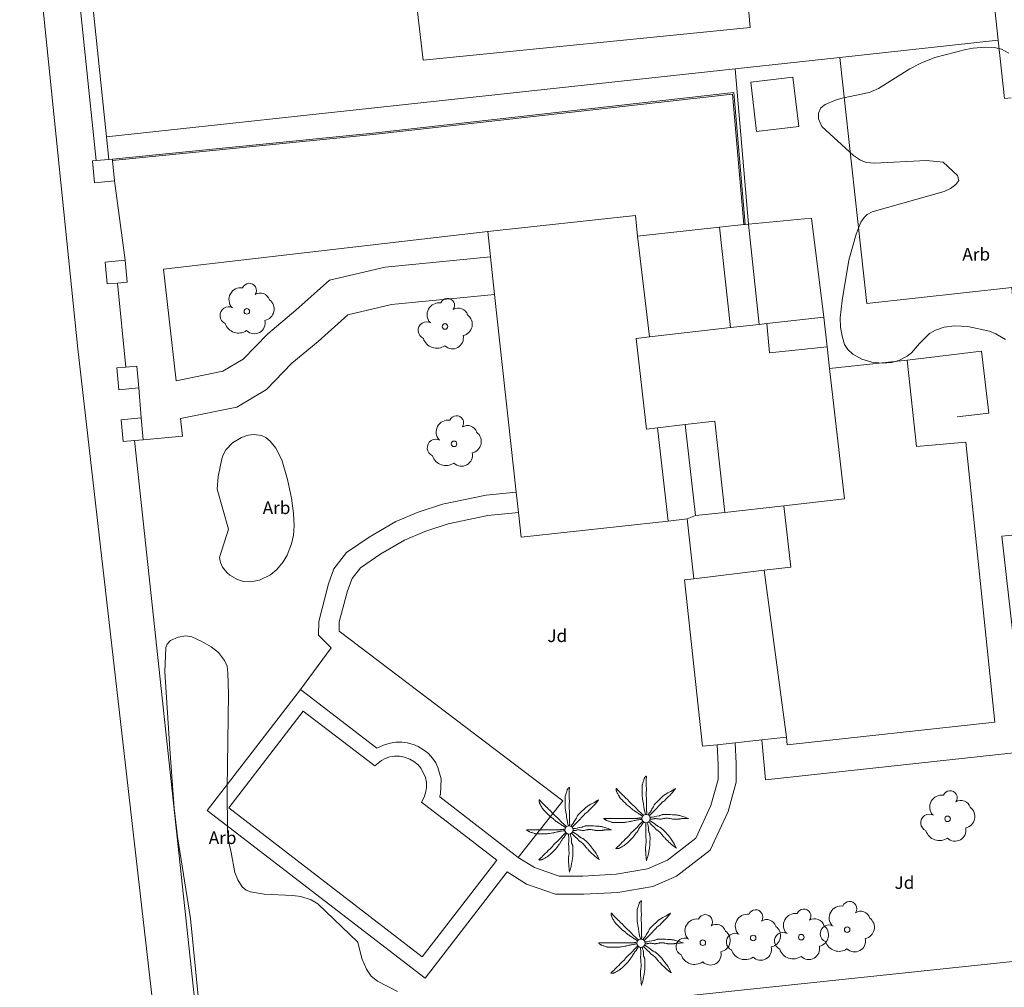
# Model space of a CAD drawing. Units: millimetres. Extents: x 570092 to 571309, y 4426137 to 4427643.
# Drawn here: x 570998 to 571037, y 4426266 to 4426305 of the extents above; entities that cross this region are included whole.
import ezdxf
from ezdxf.enums import TextEntityAlignment as Align

# ---------------------------------------------------------------- set-up
doc = ezdxf.new("R2010")
doc.units = ezdxf.units.MM
for name, color, linetype, lineweight in [('Nivel 11', 7, 'Continuous', 0), ('Nivel 14', 7, 'Continuous', 0), ('Nivel 17', 7, 'Continuous', 0), ('Nivel 19', 7, 'Continuous', 0), ('Nivel 39', 7, 'Continuous', 0), ('Nivel 46', 7, 'Continuous', 0), ('Nivel 47', 7, 'Continuous', 0), ('Nivel 49', 7, 'Continuous', 0), ('Nivel 6', 7, 'Continuous', 0), ('Nivel 9', 7, 'Continuous', 0)]:
    doc.layers.add(name, color=color, linetype=linetype, lineweight=lineweight)
doc.styles.add('ROMANS', font='ROMANS.shx', dxfattribs={"height": 0.5})

# ---------------------------------------------------------------- blocks, each defined once
blk = doc.blocks.new('ARBOL')
at = {"layer": 'Nivel 39', "color": 3, "linetype": 'Continuous', "lineweight": 0}
blk.add_circle((0, 0), 0.11, dxfattribs=at)
at = {"layer": 'Nivel 39', "color": 3, "linetype": 'Continuous', "lineweight": 0, "extrusion": (0, 0, -1)}
for centre, radius, start, end in [((0.237, 0.47), 0.473, 318.4777, 98.4441), ((-0.098, 0.834), 0.284, 21.2873, 215.0104), ((-0.535, 0.351), 0.38, 57.4839, 163.0897), ((-0.625, 0.092), 0.459, 126.5132, 258.2357), ((0.722, -0.159), 0.344, 293.0951, 118.2236), ((-0.297, -0.454), 0.433, 167.037, 314.479), ((0.325, -0.302), 0.56, 235.3409, 341.9668)]:
    blk.add_arc(centre, radius, start, end, dxfattribs=at)
blk = doc.blocks.new('PALMER')
at = {"layer": 'Nivel 39', "color": 3, "linetype": 'Continuous', "lineweight": 0, "flags": 128}
for points in [[(-0.02, 0.16), (-0.035, 0.225), (-0.05, 0.29), (-0.058, 0.327), (-0.064, 0.355), (-0.072, 0.398), (-0.08, 0.44), (-0.083, 0.46), (-0.088, 0.495), (-0.093, 0.548), (-0.096, 0.574), (-0.1, 0.6), (-0.107, 0.643), (-0.119, 0.706), (-0.125, 0.738), (-0.13, 0.77), (-0.137, 0.812), (-0.142, 0.844), (-0.145, 0.868), (-0.147, 0.886), (-0.149, 0.913), (-0.15, 0.926), (-0.15, 0.94), (-0.15, 1.025), (-0.15, 1.11), (-0.15, 1.2), (-0.15, 1.29), (-0.15, 1.298), (-0.149, 1.306), (-0.147, 1.321), (-0.145, 1.333), (-0.142, 1.344), (-0.12, 1.42), (-0.109, 1.46), (-0.1, 1.49), (-0.085, 1.535), (-0.07, 1.58), (-0.068, 1.584), (-0.067, 1.588), (-0.065, 1.593), (-0.06, 1.602), (-0.055, 1.611), (-0.05, 1.62), (-0.039, 1.637), (-0.029, 1.651), (-0.025, 1.657), (-0.021, 1.662), (-0.017, 1.666), (-0.013, 1.671), (-0.01, 1.674), (-0.007, 1.677), (-0.002, 1.682), (0.003, 1.686), (0.006, 1.688), (0.009, 1.69), (0.011, 1.691), (0.013, 1.691), (0.015, 1.691), (0.016, 1.69), (0.017, 1.689), (0.018, 1.688), (0.019, 1.686), (0.02, 1.683), (0.02, 1.68), (0.02, 1.671), (0.02, 1.655), (0.019, 1.641), (0.017, 1.616), (0.012, 1.578), (0.011, 1.559), (0.01, 1.54), (0.009, 1.435), (0.009, 1.382), (0.01, 1.33), (0.011, 1.309), (0.013, 1.272), (0.017, 1.216), (0.019, 1.188), (0.02, 1.16), (0.02, 1.133), (0.019, 1.108), (0.016, 1.066), (0.012, 1.003), (0.01, 0.972), (0.01, 0.94), (0.011, 0.919), (0.013, 0.882), (0.018, 0.826), (0.019, 0.798), (0.02, 0.77), (0.02, 0.695), (0.02, 0.62), (0.02, 0.555), (0.02, 0.49), (0.02, 0.42), (0.02, 0.35), (0.02, 0.341), (0.021, 0.332), (0.023, 0.315), (0.028, 0.286), (0.031, 0.264), (0.033, 0.248), (0.034, 0.236), (0.034, 0.227), (0.033, 0.22), (0.032, 0.21), (0.03, 0.2), (0.025, 0.18), (0.02, 0.16)], [(-0.13, 0.1), (-0.19, 0.135), (-0.25, 0.17), (-0.265, 0.179), (-0.292, 0.196), (-0.37, 0.25), (-0.435, 0.294), (-0.468, 0.317), (-0.5, 0.34), (-0.517, 0.353), (-0.531, 0.365), (-0.556, 0.386), (-0.593, 0.418), (-0.611, 0.434), (-0.63, 0.45), (-0.647, 0.464), (-0.71, 0.51), (-0.726, 0.522), (-0.737, 0.531), (-0.754, 0.545), (-0.77, 0.56), (-0.83, 0.62), (-0.89, 0.68), (-0.95, 0.74), (-1.01, 0.8), (-1.017, 0.807), (-1.022, 0.814), (-1.027, 0.82), (-1.037, 0.833), (-1.044, 0.845), (-1.056, 0.866), (-1.073, 0.898), (-1.081, 0.914), (-1.09, 0.93), (-1.108, 0.962), (-1.122, 0.987), (-1.141, 1.023), (-1.16, 1.06), (-1.162, 1.064), (-1.164, 1.068), (-1.167, 1.077), (-1.17, 1.086), (-1.173, 1.096), (-1.175, 1.105), (-1.178, 1.122), (-1.181, 1.137), (-1.182, 1.15), (-1.183, 1.16), (-1.183, 1.169), (-1.183, 1.176), (-1.182, 1.182), (-1.181, 1.186), (-1.181, 1.189), (-1.18, 1.192), (-1.179, 1.194), (-1.177, 1.197), (-1.176, 1.199), (-1.174, 1.199), (-1.172, 1.2), (-1.17, 1.2), (-1.168, 1.199), (-1.166, 1.199), (-1.164, 1.197), (-1.16, 1.195), (-1.156, 1.191), (-1.153, 1.187), (-1.149, 1.183), (-1.146, 1.178), (-1.139, 1.169), (-1.133, 1.16), (-1.123, 1.144), (-1.115, 1.132), (-1.109, 1.123), (-1.104, 1.117), (-1.097, 1.108), (-1.094, 1.104), (-1.09, 1.1), (-1.011, 1.019), (-0.971, 0.979), (-0.93, 0.94), (-0.9, 0.913), (-0.854, 0.872), (-0.832, 0.851), (-0.81, 0.83), (-0.735, 0.755), (-0.66, 0.68), (-0.595, 0.615), (-0.53, 0.55), (-0.517, 0.537), (-0.493, 0.515), (-0.456, 0.483), (-0.438, 0.467), (-0.42, 0.45), (-0.408, 0.438), (-0.389, 0.416), (-0.36, 0.383), (-0.345, 0.366), (-0.33, 0.35), (-0.305, 0.325), (-0.268, 0.287), (-0.23, 0.25), (-0.206, 0.227), (-0.187, 0.209), (-0.174, 0.196), (-0.163, 0.187), (-0.147, 0.173), (-0.13, 0.16), (-0.11, 0.145), (-0.09, 0.13)], [(1.17, 1.2), (1.12, 1.165), (1.07, 1.13), (1.046, 1.114), (1.025, 1.102), (0.986, 1.081), (0.928, 1.051), (0.899, 1.036), (0.87, 1.02), (0.765, 0.961), (0.74, 0.945), (0.721, 0.933), (0.708, 0.923), (0.688, 0.907), (0.67, 0.89), (0.595, 0.815), (0.52, 0.74), (0.44, 0.66), (0.36, 0.58), (0.354, 0.573), (0.348, 0.567), (0.344, 0.56), (0.34, 0.554), (0.333, 0.541), (0.327, 0.53), (0.318, 0.51), (0.305, 0.479), (0.298, 0.464), (0.294, 0.457), (0.29, 0.45), (0.24, 0.37), (0.215, 0.33), (0.19, 0.29), (0.179, 0.274), (0.169, 0.26), (0.132, 0.211), (0.123, 0.199), (0.117, 0.189), (0.108, 0.175), (0.1, 0.16), (0.095, 0.15), (0.09, 0.14)], [(0.14, 0.11), (0.147, 0.12), (0.158, 0.135), (0.164, 0.143), (0.167, 0.146), (0.17, 0.15), (0.182, 0.163), (0.192, 0.174), (0.212, 0.194), (0.27, 0.25), (0.34, 0.32), (0.41, 0.39), (0.443, 0.424), (0.492, 0.477), (0.54, 0.53), (0.595, 0.59), (0.65, 0.65), (0.657, 0.657), (0.663, 0.663), (0.669, 0.668), (0.682, 0.677), (0.693, 0.685), (0.733, 0.711), (0.743, 0.717), (0.75, 0.723), (0.76, 0.731), (0.77, 0.74), (0.81, 0.782), (0.87, 0.846), (0.9, 0.878), (0.93, 0.91), (0.943, 0.922), (0.988, 0.965), (0.999, 0.976), (1.007, 0.984), (1.019, 0.997), (1.03, 1.01), (1.105, 1.105), (1.18, 1.2)], [(-0.17, -0.03), (-0.23, -0.04), (-0.29, -0.05), (-0.325, -0.055), (-0.378, -0.062), (-0.404, -0.066), (-0.43, -0.07), (-0.451, -0.074), (-0.47, -0.078), (-0.503, -0.086), (-0.551, -0.099), (-0.575, -0.105), (-0.6, -0.11), (-0.642, -0.118), (-0.706, -0.13), (-0.77, -0.14), (-0.812, -0.147), (-0.844, -0.152), (-0.868, -0.155), (-0.886, -0.157), (-0.913, -0.159), (-0.926, -0.16), (-0.94, -0.16), (-1.02, -0.16), (-1.1, -0.16), (-1.195, -0.16), (-1.29, -0.16), (-1.299, -0.16), (-1.307, -0.159), (-1.315, -0.158), (-1.33, -0.155), (-1.343, -0.151), (-1.354, -0.148), (-1.43, -0.12), (-1.465, -0.108), (-1.492, -0.099), (-1.531, -0.085), (-1.57, -0.07), (-1.574, -0.068), (-1.578, -0.067), (-1.582, -0.065), (-1.591, -0.06), (-1.6, -0.056), (-1.609, -0.051), (-1.625, -0.041), (-1.639, -0.032), (-1.645, -0.028), (-1.65, -0.025), (-1.655, -0.021), (-1.659, -0.018), (-1.663, -0.015), (-1.666, -0.013), (-1.669, -0.01), (-1.673, -0.006), (-1.676, -0.003), (-1.678, 0), (-1.679, 0.002), (-1.68, 0.004), (-1.68, 0.005), (-1.68, 0.006), (-1.679, 0.008), (-1.678, 0.009), (-1.676, 0.009), (-1.673, 0.01), (-1.67, 0.01), (-1.605, 0.01), (-1.54, 0.01), (-1.435, 0.01), (-1.33, 0.01), (-1.24, 0.01), (-1.15, 0.01), (-1.045, 0.01), (-0.94, 0.01), (-0.855, 0.01), (-0.77, 0.01), (-0.69, 0.01), (-0.61, 0.01), (-0.55, 0.01), (-0.49, 0.01), (-0.415, 0.01), (-0.34, 0.01), (-0.331, 0.01), (-0.323, 0.011), (-0.307, 0.013), (-0.28, 0.018), (-0.26, 0.022), (-0.244, 0.024), (-0.233, 0.025), (-0.225, 0.025), (-0.218, 0.024), (-0.209, 0.023), (-0.2, 0.02), (-0.185, 0.015), (-0.17, 0.01)], [(1.67, 0.01), (1.615, 0.03), (1.56, 0.05), (1.508, 0.069), (1.469, 0.083), (1.41, 0.102), (1.38, 0.111), (1.35, 0.12), (1.32, 0.127), (1.294, 0.132), (1.272, 0.136), (1.231, 0.141), (1.201, 0.144), (1.156, 0.147), (1.11, 0.15), (1.055, 0.153), (0.973, 0.157), (0.89, 0.16), (0.835, 0.162), (0.794, 0.163), (0.763, 0.163), (0.716, 0.162), (0.693, 0.161), (0.67, 0.16), (0.66, 0.159), (0.651, 0.157), (0.643, 0.155), (0.627, 0.15), (0.614, 0.145), (0.568, 0.125), (0.556, 0.12), (0.547, 0.117), (0.534, 0.113), (0.52, 0.11), (0.435, 0.095), (0.35, 0.08), (0.33, 0.076), (0.26, 0.059), (0.243, 0.055), (0.23, 0.053), (0.22, 0.052), (0.205, 0.05), (0.19, 0.05), (0.175, 0.05), (0.16, 0.05)], [(0.17, -0.02), (0.195, -0.02), (0.22, -0.02), (0.229, -0.02), (0.245, -0.019), (0.26, -0.017), (0.285, -0.012), (0.322, -0.005), (0.341, -0.002), (0.351, -0.001), (0.36, 0), (0.374, 0), (0.387, 0), (0.411, -0.001), (0.432, -0.004), (0.506, -0.016), (0.525, -0.018), (0.538, -0.019), (0.559, -0.02), (0.58, -0.02), (0.591, -0.019), (0.611, -0.017), (0.628, -0.013), (0.659, -0.007), (0.704, 0.003), (0.727, 0.007), (0.739, 0.009), (0.75, 0.01), (0.771, 0.011), (0.808, 0.013), (0.836, 0.014), (0.857, 0.013), (0.889, 0.012), (0.92, 0.01), (0.929, 0.009), (0.947, 0.006), (0.962, 0.003), (1.016, -0.01), (1.029, -0.014), (1.05, -0.017), (1.06, -0.019), (1.07, -0.02), (1.1, -0.022), (1.152, -0.025), (1.192, -0.025), (1.222, -0.025), (1.266, -0.023), (1.31, -0.02), (1.326, -0.018), (1.34, -0.016), (1.39, -0.006), (1.403, -0.004), (1.421, -0.001), (1.431, -0.001), (1.44, 0), (1.565, 0.005), (1.69, 0.01)], [(-0.09, -0.14), (-0.13, -0.2), (-0.17, -0.26), (-0.179, -0.273), (-0.188, -0.284), (-0.204, -0.303), (-0.228, -0.331), (-0.239, -0.345), (-0.25, -0.36), (-0.262, -0.378), (-0.272, -0.394), (-0.289, -0.423), (-0.314, -0.467), (-0.326, -0.489), (-0.34, -0.51), (-0.364, -0.546), (-0.382, -0.572), (-0.411, -0.611), (-0.425, -0.631), (-0.44, -0.65), (-0.469, -0.686), (-0.491, -0.713), (-0.508, -0.732), (-0.533, -0.762), (-0.56, -0.79), (-0.587, -0.818), (-0.628, -0.859), (-0.67, -0.9), (-0.704, -0.933), (-0.73, -0.958), (-0.749, -0.977), (-0.779, -1.004), (-0.81, -1.03), (-0.823, -1.04), (-0.835, -1.048), (-0.845, -1.055), (-0.863, -1.067), (-0.92, -1.1), (-0.952, -1.119), (-0.976, -1.132), (-1.013, -1.151), (-1.05, -1.17), (-1.054, -1.172), (-1.058, -1.174), (-1.063, -1.176), (-1.072, -1.179), (-1.082, -1.182), (-1.092, -1.184), (-1.11, -1.189), (-1.127, -1.191), (-1.141, -1.193), (-1.153, -1.194), (-1.162, -1.195), (-1.169, -1.195), (-1.175, -1.194), (-1.18, -1.193), (-1.183, -1.193), (-1.186, -1.192), (-1.188, -1.191), (-1.189, -1.19), (-1.191, -1.188), (-1.191, -1.186), (-1.191, -1.185), (-1.191, -1.183), (-1.19, -1.18), (-1.187, -1.175), (-1.183, -1.17), (-1.179, -1.165), (-1.175, -1.161), (-1.17, -1.157), (-1.161, -1.149), (-1.152, -1.142), (-1.136, -1.129), (-1.112, -1.11), (-1.101, -1.1), (-1.095, -1.095), (-1.09, -1.09), (-1.015, -1.015), (-0.94, -0.94), (-0.88, -0.88), (-0.82, -0.82), (-0.745, -0.745), (-0.67, -0.67), (-0.654, -0.653), (-0.641, -0.638), (-0.597, -0.582), (-0.586, -0.569), (-0.569, -0.549), (-0.56, -0.539), (-0.55, -0.53), (-0.495, -0.48), (-0.44, -0.43), (-0.39, -0.385), (-0.34, -0.34), (-0.334, -0.334), (-0.328, -0.328), (-0.318, -0.316), (-0.309, -0.305), (-0.281, -0.267), (-0.273, -0.257), (-0.262, -0.243), (-0.256, -0.236), (-0.25, -0.23), (-0.2, -0.18), (-0.15, -0.13), (-0.14, -0.12), (-0.13, -0.11)], [(-0.01, -0.17), (-0.01, -0.195), (-0.01, -0.22), (-0.01, -0.238), (-0.009, -0.253), (-0.006, -0.28), (-0.002, -0.32), (-0.001, -0.34), (0, -0.36), (0, -0.386), (-0.001, -0.409), (-0.008, -0.49), (-0.009, -0.51), (-0.01, -0.54), (-0.01, -0.555), (-0.01, -0.57), (-0.005, -0.66), (0, -0.75), (0.005, -0.83), (0.01, -0.91), (0.01, -0.92), (0.01, -0.929), (0.009, -0.947), (0.007, -0.962), (0.002, -0.989), (-0.006, -1.03), (-0.008, -1.05), (-0.009, -1.06), (-0.01, -1.07), (-0.012, -1.127), (-0.013, -1.171), (-0.013, -1.203), (-0.013, -1.252), (-0.012, -1.276), (-0.01, -1.3), (-0.005, -1.365), (0, -1.43), (0.01, -1.555), (0.02, -1.68)], [(0.02, -1.67), (0.04, -1.615), (0.06, -1.56), (0.069, -1.533), (0.076, -1.51), (0.081, -1.489), (0.089, -1.452), (0.11, -1.34), (0.122, -1.28), (0.13, -1.235), (0.136, -1.202), (0.144, -1.151), (0.15, -1.1), (0.152, -1.074), (0.155, -1.028), (0.158, -0.959), (0.16, -0.89), (0.162, -0.833), (0.162, -0.789), (0.162, -0.725), (0.161, -0.692), (0.16, -0.66), (0.159, -0.65), (0.158, -0.641), (0.156, -0.633), (0.153, -0.625), (0.148, -0.611), (0.143, -0.598), (0.124, -0.555), (0.119, -0.544), (0.116, -0.535), (0.113, -0.523), (0.11, -0.51), (0.109, -0.5), (0.107, -0.48), (0.106, -0.462), (0.106, -0.401), (0.106, -0.385), (0.105, -0.374), (0.103, -0.357), (0.1, -0.34), (0.091, -0.302), (0.084, -0.274), (0.079, -0.253), (0.07, -0.221), (0.06, -0.19), (0.055, -0.175), (0.05, -0.16)], [(0.11, -0.13), (0.13, -0.15), (0.15, -0.17), (0.2, -0.22), (0.25, -0.27), (0.325, -0.345), (0.4, -0.42), (0.408, -0.428), (0.424, -0.441), (0.438, -0.452), (0.491, -0.49), (0.504, -0.499), (0.522, -0.514), (0.531, -0.522), (0.54, -0.53), (0.568, -0.559), (0.589, -0.581), (0.62, -0.615), (0.65, -0.65), (0.675, -0.68), (0.712, -0.726), (0.731, -0.748), (0.75, -0.77), (0.789, -0.811), (0.819, -0.841), (0.864, -0.886), (0.91, -0.93), (0.964, -0.981), (0.991, -1.006), (1.006, -1.018), (1.02, -1.03), (1.115, -1.105), (1.21, -1.18)], [(1.2, -1.18), (1.175, -1.12), (1.15, -1.06), (1.138, -1.033), (1.127, -1.011), (1.116, -0.991), (1.096, -0.958), (1.08, -0.933), (1.03, -0.86), (0.996, -0.812), (0.97, -0.776), (0.931, -0.722), (0.89, -0.67), (0.856, -0.629), (0.831, -0.599), (0.791, -0.554), (0.75, -0.51), (0.73, -0.49), (0.713, -0.472), (0.681, -0.442), (0.657, -0.421), (0.638, -0.405), (0.609, -0.382), (0.58, -0.36), (0.572, -0.354), (0.556, -0.344), (0.541, -0.336), (0.49, -0.309), (0.477, -0.303), (0.458, -0.292), (0.449, -0.286), (0.44, -0.28), (0.423, -0.268), (0.395, -0.246), (0.353, -0.212), (0.332, -0.196), (0.31, -0.18), (0.276, -0.156), (0.25, -0.138), (0.231, -0.125), (0.216, -0.116), (0.193, -0.102), (0.182, -0.096), (0.17, -0.09), (0.16, -0.085), (0.15, -0.08)]]:
    blk.add_lwpolyline(points, dxfattribs=at)
at = {"layer": 'Nivel 39', "color": 3, "linetype": 'Continuous', "lineweight": 0}
blk.add_circle((0.005, 0), 0.167, dxfattribs=at)

msp = doc.modelspace()

# ---------------------------------------------------------------- linework, layer by layer
at = {"layer": 'Nivel 11', "color": 7, "linetype": 'Continuous', "lineweight": 0, "flags": 128}
for points in [[(571009.739, 4426205.688), (571005.37, 4426244.51), (571003.07, 4426265.6), (571000.08, 4426291.73), (570998.29, 4426309.23), (570995.86, 4426329.25)], [(571030.56, 4426312.51), (571031.41, 4426306.37), (571026.66, 4426305.84), (571026.78, 4426304.48), (571013.8, 4426303.19), (571011.78, 4426320.37), (571013.553, 4426320.581)], [(571027.239, 4426276.194), (571027.39, 4426274.61), (571037.74, 4426275.74), (571036.77, 4426284.28), (571037.95, 4426284.4), (571037.17, 4426294.16), (571031.41, 4426293.52), (571030.34, 4426303.299)], [(571003.99, 4426290.46), (571005.84, 4426290.84), (571006.65, 4426291.32), (571007.62, 4426292.32), (571008.74, 4426293.26), (571010.08, 4426294.45), (571012.29, 4426294.97), (571016.468, 4426295.378)], [(571003.99, 4426290.46), (571003.479, 4426294.893)], [(571002.67, 4426288.11), (571004.24, 4426288.26), (571004.16, 4426288.96), (571006.4, 4426289.41), (571007.57, 4426290.11), (571008.58, 4426291.15), (571009.62, 4426292.02), (571010.8, 4426293.07), (571012.54, 4426293.48), (571016.632, 4426293.88)], [(571017.486, 4426286.029), (571016.29, 4426285.91), (571014.56, 4426285.55), (571013.59, 4426285.24), (571012.71, 4426284.87), (571011.65, 4426284.25), (571010.75, 4426283.64), (571010.25, 4426282.99), (571010.03, 4426282.39), (571009.65, 4426280.89), (571009.64, 4426280.35)], [(571017.574, 4426285.22), (571016.36, 4426285.1), (571014.79, 4426284.77), (571013.86, 4426284.47), (571013.05, 4426284.13), (571012.11, 4426283.58), (571011.3, 4426283.03), (571010.97, 4426282.6), (571010.79, 4426282.11), (571010.46, 4426280.88), (571010.453, 4426280.508)], [(571008.92, 4426278.19), (571010.14, 4426279.85), (571009.64, 4426280.35)], [(571010.453, 4426280.508), (571019.34, 4426273.78), (571017.57, 4426271.53)], [(571017.13, 4426270.96), (571013.87, 4426266.73), (571005.22, 4426273.39), (571008.92, 4426278.19)], [(571008.92, 4426278.19), (571011.95, 4426275.86)], [(571014.45, 4426273.93), (571014.45, 4426273.97), (571014.48, 4426274.04), (571014.51, 4426274.65), (571014.38, 4426275.1), (571014.29, 4426275.28), (571014.16, 4426275.47), (571014, 4426275.65), (571013.84, 4426275.78), (571013.6, 4426275.93), (571013.41, 4426276.01), (571013.16, 4426276.08), (571012.94, 4426276.11), (571012.71, 4426276.11), (571012.48, 4426276.07), (571012.22, 4426275.99), (571011.95, 4426275.86)], [(571017.13, 4426270.96), (571017.9, 4426270.47), (571019.05, 4426270.07), (571020.17, 4426270.07), (571021.53, 4426270.14), (571022.91, 4426270.37), (571023.85, 4426270.78), (571025.19, 4426271.82), (571025.9, 4426273.35), (571026.23, 4426274.52), (571026.23, 4426275.26), (571026.188, 4426276.079)], [(571017.57, 4426271.53), (571018.21, 4426271.13), (571019.19, 4426270.79), (571020.13, 4426270.79), (571021.46, 4426270.86), (571022.7, 4426271.07), (571023.5, 4426271.42), (571024.62, 4426272.29), (571025.22, 4426273.59), (571025.51, 4426274.62), (571025.51, 4426275.22), (571025.469, 4426276.002)], [(571014.45, 4426273.93), (571017.57, 4426271.53)]]:
    msp.add_lwpolyline(points, dxfattribs=at)
at = {"layer": 'Nivel 14', "color": 1, "linetype": 'Continuous', "lineweight": 0, "flags": 128}
for points in [[(571031.21, 4426335.259), (571033.08, 4426335.42), (571034.91, 4426320.02), (571036.631, 4426303.98)], [(571000.715, 4426300.094), (570999.52, 4426311.56), (570998.21, 4426322.9), (570997.36, 4426330.96), (570997.4, 4426331.23), (570997.46, 4426331.39), (570997.56, 4426331.57), (570997.68, 4426331.72), (570997.8, 4426331.82), (570998.01, 4426331.95), (570998.17, 4426332.01), (570998.41, 4426332.06), (571008.16, 4426333.28), (571020.485, 4426334.569)], [(571001.215, 4426300.149), (571000.01, 4426311.71), (570998.69, 4426323.14), (570997.86, 4426331.01), (570997.9, 4426331.21), (570997.96, 4426331.32), (570998.05, 4426331.42), (570998.16, 4426331.49), (570998.3, 4426331.54), (570998.47, 4426331.56), (571008.27, 4426332.79), (571020.534, 4426334.069)], [(571036.631, 4426303.98), (571030.34, 4426303.299)], [(571037.15, 4426301.69), (571036.88, 4426301.67), (571036.631, 4426303.98)], [(571030.34, 4426303.299), (571026.189, 4426302.85)], [(571026.189, 4426302.85), (571001.215, 4426300.149)], [(571000.809, 4426299.203), (571000.715, 4426300.094)], [(571001.31, 4426299.247), (571001.215, 4426300.149)], [(571001.53, 4426298.39), (571000.74, 4426298.32), (571000.66, 4426299.19), (571000.809, 4426299.203)], [(571000.809, 4426299.203), (571001.31, 4426299.247)], [(571001.31, 4426299.247), (571001.45, 4426299.26)], [(571001.45, 4426299.26), (571001.454, 4426299.209)], [(571001.454, 4426299.209), (571001.53, 4426298.39)], [(571026.71, 4426296.68), (571029.22, 4426296.91), (571029.71, 4426292.98)], [(571001.66, 4426294.336), (571001.25, 4426294.3), (571001.17, 4426295.17), (571001.96, 4426295.24)], [(571001.96, 4426295.24), (571002.04, 4426294.37), (571001.66, 4426294.336)], [(571001.989, 4426291.001), (571001.66, 4426294.336)], [(571033.01, 4426291.28), (571035.97, 4426291.63), (571036.26, 4426289.17), (571035, 4426289.02)], [(571002.5, 4426290.17), (571001.71, 4426290.1), (571001.63, 4426290.97), (571001.989, 4426291.001)], [(571001.989, 4426291.001), (571002.42, 4426291.04), (571002.5, 4426290.17)], [(571002.33, 4426288.079), (571001.88, 4426288.04), (571001.8, 4426288.91), (571002.59, 4426288.98)], [(571002.59, 4426288.98), (571002.67, 4426288.11)], [(571002.67, 4426288.11), (571002.33, 4426288.079)], [(571004.934, 4426263.839), (571002.33, 4426288.079)], [(571004.934, 4426263.839), (571019.28, 4426265.5), (571041.09, 4426267.8)]]:
    msp.add_lwpolyline(points, dxfattribs=at)
at = {"layer": 'Nivel 14', "color": 3, "linetype": 'Continuous', "lineweight": 0, "flags": 128}
for points in [[(571026.71, 4426296.68), (571026.189, 4426302.85)], [(571003.479, 4426294.893), (571016.36, 4426296.38)]]:
    msp.add_lwpolyline(points, dxfattribs=at)
at = {"layer": 'Nivel 14', "color": 1, "linetype": 'Continuous', "lineweight": 13, "flags": 128}
msp.add_lwpolyline([(571001.45, 4426299.26), (571011.8, 4426300.29), (571026.13, 4426301.9), (571026.58, 4426296.665)], dxfattribs=at)
at = {"layer": 'Nivel 14', "color": 7, "linetype": 'Continuous', "lineweight": 0, "flags": 128}
for points in [[(571001.96, 4426295.24), (571001.53, 4426298.39)], [(571002.59, 4426288.98), (571002.5, 4426290.17)]]:
    msp.add_lwpolyline(points, dxfattribs=at)
at = {"layer": 'Nivel 17', "color": 7, "linetype": 'Continuous', "lineweight": 0, "flags": 128}
msp.add_lwpolyline([(571027.03, 4426300.36), (571026.8, 4426302.31), (571028.48, 4426302.51), (571028.71, 4426300.56), (571027.03, 4426300.36)], dxfattribs=at)
at = {"layer": 'Nivel 17', "color": 170, "linetype": 'Continuous', "lineweight": 0, "flags": 128}
msp.add_lwpolyline([(571013.73, 4426273.72), (571016.72, 4426271.42), (571013.76, 4426267.58), (571006.07, 4426273.5), (571009.03, 4426277.34), (571011.87, 4426275.16), (571012.14, 4426275.38), (571012.29, 4426275.46), (571012.47, 4426275.52), (571012.66, 4426275.55), (571012.86, 4426275.55), (571013.05, 4426275.51), (571013.27, 4426275.43), (571013.42, 4426275.34), (571013.59, 4426275.2), (571013.7, 4426275.07), (571013.8, 4426274.9), (571013.88, 4426274.7), (571013.92, 4426274.51), (571013.93, 4426274.31), (571013.9, 4426274.14), (571013.83, 4426273.92), (571013.73, 4426273.72)], dxfattribs=at)
at = {"layer": 'Nivel 39', "color": 3, "linetype": 'Continuous', "lineweight": 0, "flags": 128}
for points in [[(571034.44, 4426299.14), (571033.78, 4426299.21), (571031.7, 4426299.1), (571031.38, 4426299.13), (571031.16, 4426299.22), (571030.88, 4426299.4), (571029.62, 4426300.56), (571029.5, 4426300.86), (571029.5, 4426301.08), (571029.58, 4426301.29), (571029.76, 4426301.43), (571030.19, 4426301.61), (571030.44, 4426301.68), (571031.5, 4426301.91), (571031.87, 4426302.06), (571033.12, 4426302.84), (571033.56, 4426303.07), (571034.12, 4426303.29), (571035.34, 4426303.61), (571035.63, 4426303.67), (571036.11, 4426303.71), (571036.48, 4426303.69), (571036.76, 4426303.62), (571037.05, 4426303.46)], [(571036.92, 4426292.1), (571036.54, 4426292.32), (571036.28, 4426292.42), (571035.42, 4426292.61), (571034.9, 4426292.64), (571034.48, 4426292.59), (571034.14, 4426292.47), (571033.9, 4426292.33), (571033.5, 4426291.93), (571033.19, 4426291.57), (571033.02, 4426291.43), (571032.69, 4426291.26), (571032.39, 4426291.18), (571032.03, 4426291.15), (571031.61, 4426291.19), (571031.21, 4426291.31), (571030.86, 4426291.51), (571030.66, 4426291.7), (571030.53, 4426291.89), (571030.43, 4426292.23), (571030.37, 4426292.59), (571030.36, 4426292.96), (571030.43, 4426293.65), (571030.7, 4426295.25), (571030.99, 4426296.28), (571031.18, 4426296.75), (571031.31, 4426296.94), (571031.42, 4426297.06), (571031.63, 4426297.17), (571034.48, 4426297.97), (571034.73, 4426298.09), (571034.95, 4426298.25), (571035.07, 4426298.41), (571035.01, 4426298.61), (571034.44, 4426299.14)], [(571005.99, 4426282.84), (571005.82, 4426283.05), (571005.74, 4426283.24), (571005.709, 4426283.443), (571006.068, 4426284.566), (571005.607, 4426286.147), (571005.65, 4426286.65), (571005.8, 4426287.36), (571005.85, 4426287.52), (571005.95, 4426287.71), (571006.22, 4426287.99), (571006.58, 4426288.2), (571006.85, 4426288.29), (571007.08, 4426288.32), (571007.37, 4426288.28), (571007.55, 4426288.2), (571007.72, 4426288.06), (571007.94, 4426287.78), (571008.18, 4426287.31), (571008.4, 4426286.53), (571008.56, 4426285.8), (571008.65, 4426285.19), (571008.67, 4426284.69), (571008.64, 4426284.32), (571008.57, 4426283.98), (571008.39, 4426283.53), (571008.23, 4426283.26), (571007.98, 4426282.96), (571007.73, 4426282.75), (571007.29, 4426282.54), (571006.94, 4426282.47), (571006.66, 4426282.49), (571006.42, 4426282.56), (571006.11, 4426282.73), (571005.99, 4426282.84)], [(571004.9, 4426265.62), (571004.55, 4426269.1), (571004.04, 4426272.35), (571003.9, 4426273.48), (571003.73, 4426275.84), (571003.54, 4426278.9), (571003.58, 4426279.86), (571003.63, 4426279.99), (571003.76, 4426280.14), (571004.07, 4426280.28), (571004.37, 4426280.33), (571004.61, 4426280.29), (571005.01, 4426280.1), (571005.37, 4426279.89), (571005.66, 4426279.66), (571005.91, 4426279.35), (571006.01, 4426279.12), (571006.04, 4426278.86), (571006.06, 4426278.03), (571006.01, 4426274.26), (571006.02, 4426272.55), (571006.08, 4426272.14), (571006.17, 4426271.72), (571006.32, 4426270.93), (571006.43, 4426270.64), (571006.6, 4426270.36), (571006.76, 4426270.23), (571006.93, 4426270.16), (571007.48, 4426270.07), (571008.6, 4426270.02), (571008.94, 4426269.97), (571009.35, 4426269.85), (571009.61, 4426269.69), (571011.2, 4426268.16)], [(571011.2, 4426268.16), (571011.36, 4426267.51), (571011.54, 4426267.09), (571011.73, 4426266.81), (571011.98, 4426266.61), (571012.77, 4426266.2)]]:
    msp.add_lwpolyline(points, dxfattribs=at)
at = {"layer": 'Nivel 46', "color": 1, "linetype": 'Continuous', "flags": 128}
for points in [[(571016.36, 4426296.38), (571022.22, 4426297.02), (571022.31, 4426296.2), (571022.779, 4426292.2), (571022.25, 4426292.14), (571022.66, 4426288.54), (571023.099, 4426288.59), (571023.519, 4426284.887), (571017.68, 4426284.25), (571017.574, 4426285.22), (571017.486, 4426286.029), (571016.632, 4426293.88), (571016.468, 4426295.378)], [(571022.31, 4426296.2), (571025.56, 4426296.554), (571026, 4426292.57), (571022.779, 4426292.2)], [(571025.56, 4426296.554), (571026.53, 4426296.659), (571026.58, 4426296.665), (571026.71, 4426296.68), (571027.141, 4426292.69), (571026, 4426292.57)], [(571027.439, 4426292.732), (571029.71, 4426292.98), (571029.836, 4426291.809), (571027.55, 4426291.56)], [(571022.779, 4426292.2), (571026, 4426292.57), (571027.141, 4426292.69), (571027.439, 4426292.732), (571027.55, 4426291.56), (571029.836, 4426291.809), (571029.93, 4426290.94), (571030.52, 4426285.77), (571028.12, 4426285.496), (571025.78, 4426285.23), (571025.37, 4426288.85), (571024.2, 4426288.716), (571023.099, 4426288.59), (571022.66, 4426288.54), (571022.25, 4426292.14)], [(571027.33, 4426282.93), (571028.4, 4426283.05), (571028.12, 4426285.496), (571030.52, 4426285.77), (571029.93, 4426290.94), (571033.01, 4426291.28), (571033.38, 4426287.84), (571035.34, 4426288.02), (571036.5, 4426276.9), (571028.25, 4426276), (571028.22, 4426276.3)], [(571023.099, 4426288.59), (571024.2, 4426288.716), (571024.61, 4426285.1), (571024.28, 4426284.97), (571023.519, 4426284.887)], [(571024.2, 4426288.716), (571025.37, 4426288.85), (571025.78, 4426285.23), (571024.61, 4426285.1)], [(571024.28, 4426284.97), (571024.61, 4426285.1), (571025.78, 4426285.23), (571028.12, 4426285.496), (571028.4, 4426283.05), (571027.33, 4426282.93), (571024.54, 4426282.59)], [(571024.54, 4426282.59), (571027.33, 4426282.93), (571028.22, 4426276.3), (571027.239, 4426276.194), (571026.188, 4426276.079), (571025.469, 4426276.002), (571024.89, 4426275.94), (571024.17, 4426282.55)]]:
    msp.add_lwpolyline(points, close=True, dxfattribs=at)
at = {"layer": 'Nivel 47', "color": 7, "linetype": 'Continuous', "lineweight": 0, "flags": 128}
msp.add_lwpolyline([(571027.03, 4426300.36), (571026.8, 4426302.31), (571028.48, 4426302.51), (571028.71, 4426300.56)], close=True, dxfattribs=at)
at = {"layer": 'Nivel 47', "color": 5, "linetype": 'Continuous', "lineweight": 0, "flags": 128}
msp.add_lwpolyline([(571013.73, 4426273.72), (571016.72, 4426271.42), (571013.76, 4426267.58), (571006.07, 4426273.5), (571009.03, 4426277.34), (571011.87, 4426275.16), (571012.14, 4426275.38), (571012.29, 4426275.46), (571012.47, 4426275.52), (571012.66, 4426275.55), (571012.86, 4426275.55), (571013.05, 4426275.51), (571013.27, 4426275.43), (571013.42, 4426275.34), (571013.59, 4426275.2), (571013.7, 4426275.07), (571013.8, 4426274.9), (571013.88, 4426274.7), (571013.92, 4426274.51), (571013.93, 4426274.31), (571013.9, 4426274.14), (571013.83, 4426273.92)], close=True, dxfattribs=at)
at = {"layer": 'Nivel 49', "color": 71, "linetype": 'Continuous', "lineweight": 0, "flags": 128}
for points in [[(571011.78, 4426320.37), (571013.8, 4426303.19), (571026.78, 4426304.48), (571026.66, 4426305.84)], [(571034.91, 4426320.02), (571036.631, 4426303.98), (571030.34, 4426303.299), (571026.189, 4426302.85), (571001.215, 4426300.149), (571000.01, 4426311.71)], [(571037.17, 4426294.16), (571031.41, 4426293.52), (571030.34, 4426303.299), (571036.631, 4426303.98), (571036.88, 4426301.67)], [(571004.934, 4426263.839), (571002.33, 4426288.079), (571002.67, 4426288.11), (571004.24, 4426288.26), (571004.16, 4426288.96), (571006.4, 4426289.41), (571007.57, 4426290.11), (571008.58, 4426291.15), (571009.62, 4426292.02), (571010.8, 4426293.07), (571012.54, 4426293.48), (571016.632, 4426293.88), (571017.486, 4426286.029), (571016.29, 4426285.91), (571014.56, 4426285.55), (571013.59, 4426285.24), (571012.71, 4426284.87), (571011.65, 4426284.25), (571010.75, 4426283.64), (571010.25, 4426282.99), (571010.03, 4426282.39), (571009.65, 4426280.89), (571009.64, 4426280.35), (571010.14, 4426279.85), (571008.92, 4426278.19), (571005.22, 4426273.39), (571013.87, 4426266.73), (571017.13, 4426270.96), (571017.9, 4426270.47), (571019.05, 4426270.07), (571020.17, 4426270.07), (571021.53, 4426270.14), (571022.91, 4426270.37), (571023.85, 4426270.78), (571025.19, 4426271.82), (571025.9, 4426273.35), (571026.23, 4426274.52), (571026.23, 4426275.26), (571026.188, 4426276.079), (571027.239, 4426276.194), (571027.39, 4426274.61), (571037.74, 4426275.74), (571036.77, 4426284.28), (571037.95, 4426284.4)], [(571041.09, 4426267.8), (571019.28, 4426265.5)]]:
    msp.add_lwpolyline(points, dxfattribs=at)
msp.add_lwpolyline([(571010.453, 4426280.508), (571010.46, 4426280.88), (571010.79, 4426282.11), (571010.97, 4426282.6), (571011.3, 4426283.03), (571012.11, 4426283.58), (571013.05, 4426284.13), (571013.86, 4426284.47), (571014.79, 4426284.77), (571016.36, 4426285.1), (571017.574, 4426285.22), (571017.68, 4426284.25), (571023.519, 4426284.887), (571024.28, 4426284.97), (571024.54, 4426282.59), (571024.17, 4426282.55), (571024.89, 4426275.94), (571025.469, 4426276.002), (571025.51, 4426275.22), (571025.51, 4426274.62), (571025.22, 4426273.59), (571024.62, 4426272.29), (571023.5, 4426271.42), (571022.7, 4426271.07), (571021.46, 4426270.86), (571020.13, 4426270.79), (571019.19, 4426270.79), (571018.21, 4426271.13), (571017.57, 4426271.53), (571019.34, 4426273.78)], close=True, dxfattribs=at)
at = {"layer": 'Nivel 6', "color": 7, "linetype": 'Continuous', "lineweight": 0, "flags": 128}
msp.add_lwpolyline([(571001.454, 4426299.209), (571011.814, 4426300.241), (571026.084, 4426301.844), (571026.53, 4426296.659)], dxfattribs=at)
at = {"layer": 'Nivel 9', "color": 1, "linetype": 'Continuous', "flags": 128}
for points in [[(571016.36, 4426296.38), (571022.22, 4426297.02), (571022.31, 4426296.2)], [(571016.468, 4426295.378), (571016.36, 4426296.38)], [(571022.31, 4426296.2), (571025.56, 4426296.554)], [(571025.56, 4426296.554), (571026.53, 4426296.659)], [(571026.53, 4426296.659), (571026.58, 4426296.665)], [(571026.58, 4426296.665), (571026.71, 4426296.68)], [(571026.71, 4426296.68), (571027.141, 4426292.69)], [(571016.632, 4426293.88), (571016.468, 4426295.378)], [(571017.486, 4426286.029), (571016.632, 4426293.88)], [(571027.439, 4426292.732), (571029.71, 4426292.98)], [(571029.71, 4426292.98), (571029.836, 4426291.809)], [(571027.141, 4426292.69), (571027.439, 4426292.732)], [(571029.836, 4426291.809), (571029.93, 4426290.94)], [(571033.01, 4426291.28), (571033.38, 4426287.84), (571035.34, 4426288.02), (571036.5, 4426276.9), (571028.25, 4426276), (571028.22, 4426276.3)], [(571029.93, 4426290.94), (571033.01, 4426291.28)], [(571017.574, 4426285.22), (571017.486, 4426286.029)], [(571023.519, 4426284.887), (571017.68, 4426284.25), (571017.574, 4426285.22)], [(571024.28, 4426284.97), (571023.519, 4426284.887)], [(571024.54, 4426282.59), (571024.28, 4426284.97)], [(571025.469, 4426276.002), (571024.89, 4426275.94), (571024.17, 4426282.55), (571024.54, 4426282.59)], [(571026.188, 4426276.079), (571025.469, 4426276.002)], [(571027.239, 4426276.194), (571026.188, 4426276.079)], [(571028.22, 4426276.3), (571027.239, 4426276.194)]]:
    msp.add_lwpolyline(points, dxfattribs=at)

# ---------------------------------------------------------------- block references
at = {"layer": 'Nivel 39', "color": 3, "linetype": 'Continuous', "lineweight": 0}
for name, p in [('ARBOL', (571006.79, 4426293.21)), ('ARBOL', (571014.66, 4426292.61)), ('ARBOL', (571015.02, 4426287.95)), ('PALMER', (571022.64, 4426273.07)), ('PALMER', (571019.58, 4426272.62)), ('ARBOL', (571034.62, 4426273.06)), ('PALMER', (571022.44, 4426268.12)), ('ARBOL', (571030.63, 4426268.66)), ('ARBOL', (571026.9, 4426268.33)), ('ARBOL', (571028.81, 4426268.36)), ('ARBOL', (571024.9, 4426268.14))]:
    msp.add_blockref(name, p, dxfattribs=at)

# ---------------------------------------------------------------- texts
at = {"layer": 'Nivel 19', "color": 3, "linetype": 'Continuous', "lineweight": 0, "style": 'ROMANS'}
for p in [(571019.118, 4426280.33), (571032.908, 4426270.53)]:
    msp.add_text('Jd', height=0.5, dxfattribs=at).set_placement(p, align=Align.MIDDLE_CENTER)
at = {"layer": 'Nivel 39', "color": 3, "linetype": 'Continuous', "lineweight": 0, "style": 'ROMANS'}
for p in [(571035.758, 4426295.482), (571007.971, 4426285.413), (571005.829, 4426272.31)]:
    msp.add_text('Arb', height=0.5, dxfattribs=at).set_placement(p, align=Align.MIDDLE_CENTER)

doc.saveas('drawing.dxf')
